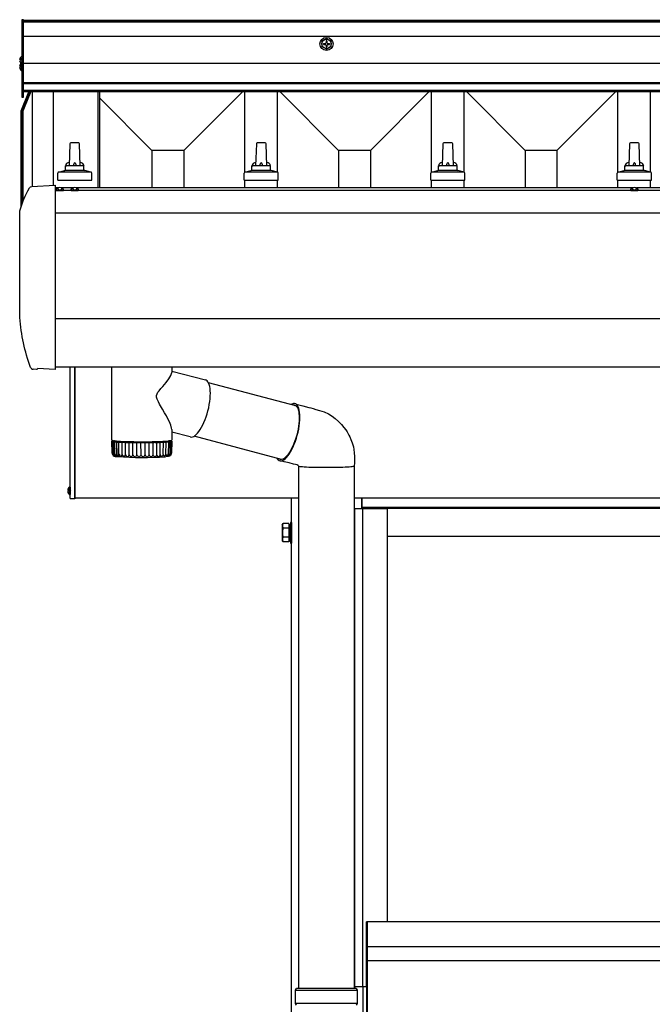
# Model space of a CAD drawing. Extents: x 0 to 17500, y 0 to 26302.
# Drawn here: x 3762 to 4440, y 3736 to 4792 of the extents above; entities that cross this region are included whole.
import ezdxf

# ---------------------------------------------------------------- set-up
doc = ezdxf.new("R2010")
doc.units = 0
doc.linetypes.add('YHIDDEN_1', pattern=[4, 3, -1])
doc.layers.add('YKK_A1', color=4, linetype='CONTINUOUS', lineweight=30)

msp = doc.modelspace()

# ---------------------------------------------------------------- linework, layer by layer
at = {"layer": 'YKK_A1'}
for p, q in [((3766.2, 4791.7), (3764.7, 4791.7)), ((3764.7, 4791.7), (3764.7, 4708.7)), ((3766.2, 4708.7), (3766.2, 4791.7)), ((9876.2, 4790.7), (3766.2, 4790.7)), ((9876.2, 4790), (3766.2, 4790)), ((9876.2, 4789), (3766.2, 4789)), ((9876.2, 4773.7), (3766.2, 4773.7)), ((3764.7, 4761.7), (3766.2, 4761.7)), ((3764.7, 4752.2), (3764.7, 4745)), ((3762.3, 4748.6), (3763.1, 4748.6)), ((3762.3, 4747.8), (3763.1, 4747.8)), ((3762.3, 4741.6), (3763.1, 4741.6)), ((3762.3, 4740.7), (3763.1, 4740.7)), ((3763.1, 4748.6), (3763.1, 4747.8)), ((3763.1, 4741.6), (3763.1, 4740.7)), ((3764.7, 4748.1), (3766.2, 4748.1)), ((3764.7, 4745.1), (3764.7, 4737.2)), ((9876.2, 4744.7), (3766.2, 4744.7)), ((9876.2, 4724), (3766.2, 4724)), ((9876.2, 4723), (3766.2, 4723)), ((3763.8, 4694), (3772, 4714.2)), ((3763.8, 4691.4), (3772.5, 4712.9)), ((3773.6, 4712.9), (3764.7, 4691)), ((3764.7, 4708.7), (3766.2, 4708.7)), ((9876.2, 4715.7), (3766.2, 4715.7)), ((9876.2, 4714.2), (3766.2, 4714.2)), ((3772.5, 4712.9), (3773, 4714.2)), ((3774.1, 4714.2), (3773.6, 4712.9)), ((3775.7, 4714.2), (3775.7, 4612.9)), ((3798.2, 4714.2), (3798.2, 4614.1)), ((3846.1, 4714.2), (3846.1, 4611.3)), ((3847.7, 4714.2), (3847.7, 4611.3)), ((3938.3, 4651.5), (4001, 4714.2)), ((4003.7, 4628.3), (4003.7, 4714.2)), ((4038.7, 4628.3), (4038.7, 4714.2)), ((4104.1, 4651.5), (4041.5, 4714.2)), ((4138.3, 4651.5), (4201, 4714.2)), ((4203.7, 4628.3), (4203.7, 4714.2)), ((4238.7, 4628.3), (4238.7, 4714.2)), ((4304.1, 4651.5), (4241.5, 4714.2)), ((4338.3, 4651.5), (4401, 4714.2)), ((4403.7, 4628.3), (4403.7, 4714.2)), ((4438.7, 4628.3), (4438.7, 4714.2)), ((3904.1, 4651.5), (3847.7, 4707.9)), ((3763.7, 4691), (3763.7, 4693.6)), ((3763.8, 4691.4), (3763.7, 4691)), ((3763.7, 4591.1), (3763.7, 4691)), ((3764.7, 4691), (3764.7, 4594)), ((3765.7, 4693.5), (3765.7, 4596.8)), ((3816, 4658.6), (3815.2, 4635.1)), ((3825.5, 4659.6), (3817, 4659.6)), ((3827.2, 4635.1), (3826.5, 4658.6)), ((4016, 4658.6), (4015.2, 4635.1)), ((4025.5, 4659.6), (4017, 4659.6)), ((4027.2, 4635.1), (4026.5, 4658.6)), ((4216, 4658.6), (4215.2, 4635.1)), ((4225.5, 4659.6), (4217, 4659.6)), ((4227.2, 4635.1), (4226.5, 4658.6)), ((4416, 4658.6), (4415.2, 4635.1)), ((4425.5, 4659.6), (4417, 4659.6)), ((4427.2, 4635.1), (4426.5, 4658.6)), ((3938.3, 4651.5), (3904.1, 4651.5)), ((3904.1, 4651.5), (3904.1, 4611.3)), ((3938.3, 4651.5), (3938.3, 4611.3)), ((4138.3, 4651.5), (4104.1, 4651.5)), ((4104.1, 4651.5), (4104.1, 4611.3)), ((4138.3, 4651.5), (4138.3, 4611.3)), ((4338.3, 4651.5), (4304.1, 4651.5)), ((4304.1, 4651.5), (4304.1, 4611.3)), ((4338.3, 4651.5), (4338.3, 4611.3)), ((3811.2, 4630.9), (3811.2, 4635.1)), ((3830.2, 4635.1), (3812.2, 4635.1)), ((3831.2, 4630.9), (3831.2, 4635.1)), ((4011.2, 4630.9), (4011.2, 4635.1)), ((4030.2, 4635.1), (4012.2, 4635.1)), ((4031.2, 4630.9), (4031.2, 4635.1)), ((4211.2, 4630.9), (4211.2, 4635.1)), ((4230.2, 4635.1), (4212.2, 4635.1)), ((4231.2, 4630.9), (4231.2, 4635.1)), ((4411.2, 4630.9), (4411.2, 4635.1)), ((4430.2, 4635.1), (4412.2, 4635.1)), ((4431.2, 4630.9), (4431.2, 4635.1)), ((3803, 4619.6), (3803, 4627.3)), ((3839.1, 4628.1), (3803.4, 4628.1)), ((3803.8, 4628.3), (3810.5, 4629.9)), ((3831.6, 4630.1), (3810.9, 4630.1)), ((3838.7, 4628.3), (3832, 4629.9)), ((3839.5, 4619.6), (3839.5, 4627.3)), ((4003, 4619.6), (4003, 4627.3)), ((4039.1, 4628.1), (4003.4, 4628.1)), ((4003.8, 4628.3), (4010.5, 4629.9)), ((4031.6, 4630.1), (4010.9, 4630.1)), ((4038.7, 4628.3), (4032, 4629.9)), ((4039.5, 4619.6), (4039.5, 4627.3)), ((4203, 4619.6), (4203, 4627.3)), ((4239.1, 4628.1), (4203.4, 4628.1)), ((4203.8, 4628.3), (4210.5, 4629.9)), ((4231.6, 4630.1), (4210.9, 4630.1)), ((4238.7, 4628.3), (4232, 4629.9)), ((4239.5, 4619.6), (4239.5, 4627.3)), ((4403, 4619.6), (4403, 4627.3)), ((4439.1, 4628.1), (4403.4, 4628.1)), ((4403.8, 4628.3), (4410.5, 4629.9)), ((4431.6, 4630.1), (4410.9, 4630.1)), ((4438.7, 4628.3), (4432, 4629.9)), ((4439.5, 4619.6), (4439.5, 4627.3)), ((3775.1, 4612.9), (3800.1, 4614.2)), ((3800.2, 4614.2), (3800.2, 4416.7)), ((3803, 4619.6), (3839.5, 4619.6)), ((4003, 4619.6), (4039.5, 4619.6)), ((4003.7, 4611.3), (4003.7, 4619.6)), ((4038.7, 4611.3), (4038.7, 4619.6)), ((4203, 4619.6), (4239.5, 4619.6)), ((4203.7, 4611.3), (4203.7, 4619.6)), ((4238.7, 4611.3), (4238.7, 4619.6)), ((4403, 4619.6), (4439.5, 4619.6)), ((4403.7, 4611.3), (4403.7, 4619.6)), ((4438.7, 4611.3), (4438.7, 4619.6)), ((3803.1, 4611.3), (3800.2, 4611.3)), ((9842.2, 4608.7), (3800.2, 4608.7)), ((3801.3, 4609.2), (3801.5, 4610.2)), ((3801.3, 4609.2), (3801.4, 4608.7)), ((3801.3, 4609.2), (3809.2, 4609.2)), ((3801.4, 4608.7), (3809.1, 4608.7)), ((3819.2, 4611.3), (3807.4, 4611.3)), ((3809.2, 4609.2), (3809, 4610.2)), ((3809.2, 4609.2), (3809.1, 4608.7)), ((3817.4, 4609.2), (3817.6, 4610.2)), ((3817.4, 4609.2), (3817.5, 4608.7)), ((3817.4, 4609.2), (3825.2, 4609.2)), ((3817.5, 4608.7), (3825.1, 4608.7)), ((4419.1, 4611.3), (3823.4, 4611.3)), ((3825.2, 4609.2), (3825.1, 4610.2)), ((3825.2, 4609.2), (3825.1, 4608.7)), ((4417.3, 4609.2), (4417.5, 4610.2)), ((4417.3, 4609.2), (4417.4, 4608.7)), ((4417.3, 4609.2), (4425.2, 4609.2)), ((4417.4, 4608.7), (4425.1, 4608.7)), ((5019.1, 4611.3), (4423.4, 4611.3)), ((4425.2, 4609.2), (4425, 4610.2)), ((4425.2, 4609.2), (4425.1, 4608.7)), ((3762.4, 4472.5), (3762.4, 4586)), ((9842.2, 4584.2), (3800.2, 4584.2)), ((9842.2, 4470.9), (3800.2, 4470.9)), ((3780.3, 4416.7), (3776.6, 4416.9)), ((3781.7, 4417.6), (3781, 4416.9)), ((3800.2, 4416.7), (3781.3, 4417.6)), ((9842.2, 4419.1), (3800.2, 4419.1)), ((3816.2, 4278.6), (3816.2, 4419.1)), ((3821.2, 4278.6), (3821.2, 4419.1)), ((3821.2, 4419.1), (3821.2, 4278.1)), ((3861.2, 4340.9), (3861.2, 4419.1)), ((3925.1, 4412.2), (3925.2, 4413.3)), ((3925.2, 4419.1), (3925.2, 4413.3)), ((3925.2, 4415), (3961.4, 4405.4)), ((3915.6, 4398.5), (3919.2, 4402.7)), ((3919.2, 4402.7), (3922.2, 4406.6)), ((3922.2, 4406.6), (3923.4, 4408.5)), ((3923.4, 4408.5), (3924.3, 4410.2)), ((3924.3, 4410.2), (3925.1, 4412.2)), ((3962.1, 4405.1), (3961.4, 4405.4)), ((3963.1, 4404.4), (3962.1, 4405.1)), ((3964, 4403.4), (3963.1, 4404.4)), ((3964.8, 4402.1), (3964, 4403.4)), ((3964.4, 4402.8), (4058.1, 4377.9)), ((3909.6, 4390.6), (3910.5, 4392.3)), ((3910.5, 4392.3), (3911.7, 4393.9)), ((3911.7, 4393.9), (3913.6, 4396.3)), ((3913.6, 4396.3), (3915.6, 4398.5)), ((3965.5, 4400.4), (3964.8, 4402.1)), ((3966, 4398.5), (3965.5, 4400.4)), ((3966.4, 4396.3), (3966, 4398.5)), ((3966.6, 4393.8), (3966.4, 4396.3)), ((3966.7, 4391.2), (3966.6, 4393.8)), ((3909, 4388.8), (3909.6, 4390.6)), ((3909.1, 4387), (3909, 4388.8)), ((3909.7, 4384.8), (3909.1, 4387)), ((3910.9, 4382.1), (3909.7, 4384.8)), ((3912.3, 4379.6), (3910.9, 4382.1)), ((3965.5, 4379), (3966, 4382.2)), ((3966, 4382.2), (3966.4, 4385.3)), ((3966.4, 4385.3), (3966.6, 4388.3)), ((3966.6, 4388.3), (3966.7, 4391.2)), ((3915.5, 4374), (3912.3, 4379.6)), ((3917.6, 4370.3), (3915.5, 4374)), ((3963.2, 4369.2), (3964.1, 4372.5)), ((3964.1, 4372.5), (3964.9, 4375.7)), ((3964.9, 4375.7), (3965.5, 4379)), ((4055.6, 4378.6), (4056.5, 4378.6)), ((4056.5, 4378.6), (4057.6, 4378.2)), ((4058.1, 4379.8), (4056.9, 4380.1)), ((4057.6, 4378.2), (4058.6, 4377.6)), ((4059.1, 4379.1), (4058.1, 4379.8)), ((4058.5, 4379.5), (4065.7, 4377.7)), ((4058.6, 4377.6), (4059.5, 4376.6)), ((4060, 4378), (4059.1, 4379.1)), ((4059.5, 4376.6), (4060.3, 4375.2)), ((4060.8, 4376.6), (4060, 4378)), ((4060.3, 4375.2), (4060.9, 4373.6)), ((4061.5, 4374.9), (4060.8, 4376.6)), ((4060.9, 4373.6), (4061.4, 4371.7)), ((4061.4, 4371.7), (4061.7, 4369.5)), ((4062, 4372.9), (4061.5, 4374.9)), ((4062.4, 4370.6), (4062, 4372.9)), ((4065.7, 4377.7), (4072.1, 4376)), ((4072.1, 4376), (4074.4, 4375.4)), ((4074.4, 4375.4), (4076.8, 4374.7)), ((4076.8, 4374.7), (4079.8, 4373.9)), ((4079.8, 4373.9), (4083.6, 4372.8)), ((4083.6, 4372.8), (4088.6, 4371.2)), ((4088.6, 4371.2), (4093.2, 4369.1)), ((3919.5, 4366.9), (3917.6, 4370.3)), ((3921.2, 4363.6), (3919.5, 4366.9)), ((3922.7, 4360.5), (3921.2, 4363.6)), ((3924.2, 4356.8), (3922.7, 4360.5)), ((3959.8, 4360), (3961, 4363)), ((3961, 4363), (3962.2, 4366)), ((3962.2, 4366), (3963.2, 4369.2)), ((4061.7, 4369.5), (4061.9, 4367.1)), ((4061.9, 4361.7), (4061.7, 4358.8)), ((4061.9, 4367.1), (4062, 4364.5)), ((4062, 4364.5), (4061.9, 4361.7)), ((4062.3, 4359.3), (4062.6, 4362.4)), ((4062.6, 4368.1), (4062.4, 4370.6)), ((4062.7, 4365.3), (4062.6, 4368.1)), ((4062.6, 4362.4), (4062.7, 4365.3)), ((4093.2, 4369.1), (4097.1, 4366.7)), ((4097.1, 4366.7), (4100.5, 4364.2)), ((4100.5, 4364.2), (4104.2, 4360.9)), ((4104.2, 4360.9), (4107.3, 4357.6)), ((3925.1, 4353.8), (3924.2, 4356.8)), ((3925.2, 4352.2), (3925.1, 4353.8)), ((3925.2, 4352.2), (3925.2, 4340.9)), ((3945.2, 4344.3), (3925.2, 4349.6)), ((3953, 4348.4), (3954.4, 4350.3)), ((3954.4, 4350.3), (3955.8, 4352.3)), ((3955.8, 4352.3), (3957.2, 4354.7)), ((3957.2, 4354.7), (3958.6, 4357.3)), ((3958.6, 4357.3), (3959.8, 4360)), ((4060.8, 4352.6), (4060.1, 4349.5)), ((4060.7, 4349.5), (4061.4, 4352.8)), ((4061.3, 4355.8), (4060.8, 4352.6)), ((4061.7, 4358.8), (4061.3, 4355.8)), ((4061.4, 4352.8), (4061.9, 4356.1)), ((4061.9, 4356.1), (4062.3, 4359.3)), ((4107.3, 4357.6), (4109.8, 4354.6)), ((4109.8, 4354.6), (4111.8, 4351.9)), ((4111.8, 4351.9), (4113.3, 4349.7)), ((4113.3, 4349.7), (4114.4, 4347.8)), ((3861.2, 4340.9), (3861.3, 4340.8)), ((3861.5, 4326.8), (3861.2, 4339.9)), ((3861.3, 4339.8), (3861.2, 4339.9)), ((3861.2, 4339.9), (3861.3, 4339.9)), ((3861.3, 4340.8), (3861.6, 4340.6)), ((3861.3, 4339.9), (3861.4, 4339.9)), ((3861.4, 4339.8), (3861.3, 4339.8)), ((3862.1, 4339.9), (3861.4, 4339.9)), ((3861.4, 4339.8), (3862.2, 4339.8)), ((3861.5, 4339.9), (3861.5, 4340.1)), ((3861.6, 4340.1), (3861.5, 4340.1)), ((3861.5, 4340.1), (3861.5, 4340.1)), ((3861.5, 4340.1), (3861.6, 4340.1)), ((3861.6, 4340.6), (3862.2, 4340.4)), ((3861.6, 4340.1), (3862.2, 4340)), ((3861.6, 4340.1), (3861.8, 4340.1)), ((3861.6, 4339.6), (3861.7, 4339.7)), ((3861.8, 4326.4), (3861.6, 4339.6)), ((3861.7, 4339.6), (3861.6, 4339.6)), ((3861.6, 4339.6), (3861.6, 4339.6)), ((3862.2, 4339.7), (3861.7, 4339.7)), ((3861.8, 4339.6), (3861.7, 4339.6)), ((3862.6, 4340.2), (3861.8, 4340.1)), ((3861.8, 4339.6), (3862.7, 4339.5)), ((3862.2, 4340), (3862.1, 4339.9)), ((3862.2, 4340.4), (3863.2, 4340.3)), ((3862.2, 4340), (3862.2, 4340)), ((3862.2, 4340), (3862.2, 4340)), ((3862.2, 4340), (3862.3, 4340)), ((3862.3, 4340), (3862.2, 4340)), ((3862.2, 4339.8), (3862.3, 4339.8)), ((3862.3, 4339.7), (3862.2, 4339.7)), ((3862.3, 4340), (3862.3, 4340)), ((3862.3, 4339.7), (3862.3, 4339.8)), ((3862.3, 4339.8), (3862.3, 4339.7)), ((3862.4, 4340.3), (3862.8, 4340.2)), ((3862.4, 4340.3), (3862.4, 4340.3)), ((3862.4, 4340.3), (3862.4, 4340.3)), ((3862.4, 4340.3), (3862.5, 4340.3)), ((3862.5, 4340.3), (3862.7, 4340.3)), ((3862.9, 4339.5), (3862.5, 4339.4)), ((3862.7, 4326), (3862.5, 4339.4)), ((3862.7, 4339.4), (3862.5, 4339.4)), ((3862.5, 4339.4), (3862.5, 4339.4)), ((3862.5, 4339.4), (3862.5, 4339.4)), ((3862.8, 4340.2), (3862.6, 4340.2)), ((3862.7, 4339.5), (3862.9, 4339.5)), ((3862.9, 4339.4), (3862.7, 4339.4)), ((3862.8, 4340.2), (3862.9, 4340.2)), ((3862.9, 4340.2), (3862.8, 4340.2)), ((3862.9, 4340.2), (3862.9, 4340.2)), ((3862.9, 4339.5), (3863, 4339.5)), ((3863, 4339.5), (3862.9, 4339.5)), ((3862.9, 4339.4), (3863.9, 4339.3)), ((3863.2, 4340.3), (3864.6, 4340.1)), ((3863.9, 4340), (3863.7, 4339.8)), ((3863.7, 4339.8), (3864, 4339.7)), ((3864.3, 4340.2), (3863.9, 4340)), ((3863.9, 4339.3), (3864.1, 4339.3)), ((3864, 4339.7), (3864.6, 4339.5)), ((3864.2, 4339.3), (3864, 4339.2)), ((3864.2, 4325.5), (3864, 4339.2)), ((3864.1, 4339.3), (3864.2, 4339.3)), ((3864.2, 4339.3), (3864.2, 4339.3)), ((3864.2, 4339.3), (3864.2, 4339.3)), ((3864.5, 4339.2), (3865.6, 4339.1)), ((3864.6, 4340.1), (3866.2, 4340)), ((3864.6, 4339.5), (3865.6, 4339.3)), ((3865.6, 4339.3), (3866.9, 4339.2)), ((3865.6, 4339.1), (3865.9, 4339.1)), ((3865.8, 4339.3), (3865.8, 4340)), ((3865.9, 4339.1), (3866, 4339.1)), ((3866, 4339.1), (3866.1, 4339.1)), ((3866.3, 4323.9), (3866, 4339.1)), ((3866.1, 4339.1), (3866.1, 4339)), ((3866.2, 4340), (3868.2, 4339.8)), ((3866.9, 4339.2), (3868.6, 4339)), ((3868.2, 4339.8), (3870.4, 4339.7)), ((3870.4, 4339.7), (3872.8, 4339.6)), ((3872.8, 4339.6), (3875.5, 4339.5)), ((3875.5, 4339.5), (3878.4, 4339.4)), ((3878.4, 4339.4), (3881.5, 4339.3)), ((3881.5, 4339.3), (3884.6, 4339.3)), ((3884.6, 4339.3), (3887.9, 4339.2)), ((3887.9, 4339.2), (3891.2, 4339.2)), ((3891.2, 4339.2), (3894.6, 4339.2)), ((3894.6, 4339.2), (3897.9, 4339.2)), ((3897.9, 4339.2), (3901.2, 4339.2)), ((3901.2, 4339.2), (3904.4, 4339.3)), ((3902.8, 4339.3), (3902.8, 4338.4)), ((3904.4, 4339.3), (3907.5, 4339.4)), ((3907.5, 4339.4), (3910.4, 4339.5)), ((3910.4, 4339.5), (3913.1, 4339.6)), ((3913.1, 4339.6), (3915.6, 4339.7)), ((3915.6, 4339.7), (3917.9, 4339.8)), ((3916.7, 4338.9), (3918.5, 4339.1)), ((3917.9, 4339.8), (3919.9, 4339.9)), ((3918.5, 4339.1), (3920.1, 4339.2)), ((3919.9, 4339.9), (3921.6, 4340.1)), ((3920, 4339), (3921.2, 4339.1)), ((3920.1, 4339.2), (3921.3, 4339.4)), ((3920.7, 4340), (3920.7, 4339.3)), ((3920.9, 4339.3), (3920.9, 4340)), ((3921.3, 4339.4), (3922.1, 4339.6)), ((3921.7, 4339.1), (3921.5, 4325.2)), ((3921.6, 4340.1), (3923, 4340.2)), ((3921.7, 4339.1), (3921.6, 4339.2)), ((3922, 4339.2), (3923, 4339.3)), ((3922.1, 4339.6), (3922.6, 4339.7)), ((3922.5, 4340.1), (3922.2, 4340.2)), ((3922.7, 4339.9), (3922.5, 4340.1)), ((3922.6, 4339.7), (3922.7, 4339.9)), ((3922.9, 4340.3), (3923, 4340.3)), ((3923, 4340.3), (3922.9, 4340.3)), ((3923, 4340.2), (3924.1, 4340.4)), ((3923.1, 4340.3), (3923, 4340.3)), ((3923.2, 4339.3), (3923, 4339.3)), ((3923.2, 4340.3), (3923.1, 4340.3)), ((3923.4, 4339.3), (3923.1, 4339.4)), ((3923.1, 4339.4), (3923.1, 4339.4)), ((3923.1, 4339.4), (3923.1, 4339.4)), ((3923.1, 4339.4), (3923.2, 4339.4)), ((3923.2, 4340.5), (3923.3, 4340.4)), ((3923.2, 4339.4), (3923.4, 4339.5)), ((3923.4, 4339.3), (3923.2, 4325.8)), ((3923.4, 4339.3), (3923.2, 4339.3)), ((3923.3, 4340.4), (3923.3, 4340.4)), ((3923.4, 4339.5), (3924.3, 4339.5)), ((3923.4, 4339.3), (3923.4, 4339.3)), ((3923.4, 4339.3), (3923.4, 4339.3)), ((3924, 4340.1), (3923.9, 4340.1)), ((3923.9, 4340.1), (3923.9, 4340.1)), ((3923.9, 4340.1), (3924, 4340.1)), ((3924, 4340.1), (3924.5, 4340.2)), ((3924.1, 4340.1), (3924, 4340.1)), ((3924, 4339.6), (3924, 4339.7)), ((3924, 4339.7), (3924, 4339.7)), ((3924, 4339.7), (3924.2, 4339.7)), ((3924.5, 4339.6), (3924, 4339.6)), ((3924, 4339.6), (3924, 4339.6)), ((3924.1, 4340.4), (3924.8, 4340.6)), ((3924.9, 4340), (3924.1, 4340.1)), ((3924.2, 4340.3), (3924.4, 4340.2)), ((3924.3, 4339.9), (3924.2, 4339.9)), ((3924.2, 4339.9), (3924.3, 4339.9)), ((3924.2, 4339.7), (3925, 4339.7)), ((3924.4, 4339.9), (3924.3, 4339.9)), ((3924.3, 4339.9), (3924.4, 4339.9)), ((3924.5, 4339.5), (3924.3, 4339.5)), ((3924.4, 4340.2), (3924.5, 4340.2)), ((3924.4, 4339.9), (3925, 4340)), ((3925, 4339.8), (3924.4, 4339.9)), ((3924.6, 4339.5), (3924.4, 4326.2)), ((3924.5, 4340.2), (3924.5, 4340.2)), ((3924.5, 4340.2), (3924.5, 4340.2)), ((3924.5, 4339.6), (3924.5, 4339.6)), ((3924.5, 4339.6), (3924.6, 4339.5)), ((3924.6, 4339.5), (3924.5, 4339.5)), ((3924.6, 4339.5), (3924.6, 4339.5)), ((3924.8, 4340.6), (3925.2, 4340.8)), ((3924.9, 4340), (3925.1, 4340)), ((3925.1, 4340), (3925, 4340)), ((3925.2, 4339.8), (3925, 4326.8)), ((3925, 4339.8), (3925.1, 4339.8)), ((3925.1, 4339.7), (3925, 4339.7)), ((3925.2, 4340), (3925.1, 4339.8)), ((3925.1, 4340), (3925.1, 4340)), ((3925.1, 4340), (3925.1, 4340)), ((3925.1, 4340), (3925.1, 4340)), ((3925.1, 4339.8), (3925.2, 4339.8)), ((3925.2, 4339.8), (3925.1, 4339.7)), ((3925.2, 4340.8), (3925.2, 4340.9)), ((3925.2, 4339.8), (3925.2, 4339.8)), ((3945.2, 4344.3), (3946.2, 4344.2)), ((3946.2, 4344.2), (3947.5, 4344.3)), ((3947.5, 4344.3), (3948.8, 4344.9)), ((3948.8, 4344.9), (3950.2, 4345.7)), ((4042.8, 4320.2), (3949.2, 4345.1)), ((3950.2, 4345.7), (3951.6, 4346.9)), ((3951.6, 4346.9), (3953, 4348.4)), ((4057.4, 4340.2), (4056.3, 4337.2)), ((4056.6, 4336.6), (4057.8, 4339.7)), ((4058.4, 4343.2), (4057.4, 4340.2)), ((4057.8, 4339.7), (4058.9, 4342.9)), ((4059.3, 4346.3), (4058.4, 4343.2)), ((4058.9, 4342.9), (4059.8, 4346.2)), ((4060.1, 4349.5), (4059.3, 4346.3)), ((4059.8, 4346.2), (4060.7, 4349.5)), ((4114.4, 4347.8), (4115.2, 4346.3)), ((4115.2, 4346.3), (4116.2, 4344.3)), ((4116.2, 4344.3), (4117.4, 4341.5)), ((4117.4, 4341.5), (4118.1, 4339.8)), ((4118.1, 4339.8), (4118.8, 4337.9)), ((3866.1, 4339), (3866.3, 4325.1)), ((3866.7, 4338.9), (3867.9, 4338.9)), ((3867.9, 4338.9), (3868.2, 4338.9)), ((3868.2, 4338.9), (3868.4, 4338.9)), ((3868.4, 4338.9), (3868.5, 4338.9)), ((3868.7, 4323.7), (3868.4, 4338.9)), ((3868.5, 4338.9), (3868.6, 4338.8)), ((3868.6, 4339), (3870.5, 4338.9)), ((3869.4, 4338.8), (3870.7, 4338.7)), ((3870.5, 4338.9), (3872.8, 4338.8)), ((3871.7, 4338.6), (3871.3, 4338.7)), ((3872.1, 4325.6), (3872.1, 4338.6)), ((3872.5, 4338.6), (3873.9, 4338.6)), ((3872.8, 4338.8), (3875.3, 4338.6)), ((3874.6, 4338.6), (3875.2, 4338.5)), ((3875.3, 4338.6), (3878, 4338.5)), ((3875.7, 4325.4), (3875.6, 4338.5)), ((3876.1, 4338.5), (3877.4, 4338.5)), ((3878, 4338.5), (3881, 4338.5)), ((3878.3, 4338.4), (3879, 4338.4)), ((3879.5, 4325.3), (3879.5, 4338.4)), ((3880, 4338.4), (3881.3, 4338.4)), ((3881, 4338.5), (3884, 4338.4)), ((3882.2, 4338.3), (3883.1, 4338.3)), ((3883.6, 4325.2), (3883.6, 4338.3)), ((3884, 4338.4), (3887.2, 4338.4)), ((3884.1, 4338.3), (3885.4, 4338.3)), ((3886.4, 4338.3), (3887.4, 4338.2)), ((3887.2, 4338.4), (3890.5, 4338.3)), ((3887.9, 4325.2), (3887.9, 4338.2)), ((3888.5, 4338.2), (3889.7, 4338.2)), ((3890.5, 4338.3), (3893.8, 4338.3)), ((3890.7, 4338.2), (3891.8, 4338.2)), ((3892.4, 4325.2), (3892.3, 4338.2)), ((3892.9, 4338.2), (3894.1, 4338.2)), ((3893.8, 4338.3), (3897.1, 4338.3)), ((3895, 4338.2), (3896.2, 4338.2)), ((3896.8, 4325.2), (3896.8, 4338.2)), ((3897.1, 4338.3), (3900.4, 4338.4)), ((3897.3, 4338.2), (3898.4, 4338.3)), ((3899.3, 4338.3), (3900.6, 4338.2)), ((3900.4, 4338.4), (3903.5, 4338.4)), ((3901.1, 4325.2), (3901.2, 4338.2)), ((3901.7, 4338.3), (3902.6, 4338.3)), ((3903.5, 4338.4), (3906.6, 4338.5)), ((3903.5, 4338.3), (3904.9, 4338.3)), ((3905.3, 4325.3), (3905.4, 4338.3)), ((3905.9, 4338.3), (3906.6, 4338.4)), ((3906.6, 4338.5), (3909.4, 4338.6)), ((3907.5, 4338.4), (3908.9, 4338.4)), ((3909.3, 4325.4), (3909.3, 4338.4)), ((3909.4, 4338.6), (3912.1, 4338.7)), ((3909.8, 4338.4), (3910.4, 4338.5)), ((3911.2, 4338.5), (3912.6, 4338.5)), ((3912.1, 4338.7), (3914.5, 4338.8)), ((3913, 4325.5), (3913, 4338.5)), ((3913.4, 4338.6), (3913.9, 4338.6)), ((3914.5, 4338.8), (3916.7, 4338.9)), ((3914.6, 4338.7), (3915.9, 4338.7)), ((3916.2, 4325.7), (3916.3, 4338.7)), ((3916.7, 4338.7), (3916.9, 4338.8)), ((3917.5, 4338.8), (3918.8, 4338.9)), ((3919.1, 4325.9), (3919.4, 4338.9)), ((3919.4, 4338.9), (3919.5, 4339)), ((4052.5, 4329.4), (4051.1, 4327.2)), ((4053.8, 4331.8), (4052.5, 4329.4)), ((4052.7, 4328.3), (4054.1, 4330.9)), ((4055.1, 4334.4), (4053.8, 4331.8)), ((4054.1, 4330.9), (4055.4, 4333.6)), ((4056.3, 4337.2), (4055.1, 4334.4)), ((4055.4, 4333.6), (4056.6, 4336.6)), ((4118.8, 4337.9), (4119.5, 4335.8)), ((4119.5, 4335.8), (4120, 4333.6)), ((4120, 4333.6), (4120.6, 4330.8)), ((4120.6, 4330.8), (4121, 4327.3)), ((3861.5, 4326.8), (3861.6, 4326)), ((3861.8, 4326.6), (3862, 4325.7)), ((3861.9, 4325.8), (3861.8, 4326.6)), ((3862.5, 4324.6), (3862.4, 4324.7)), ((3862.5, 4324.6), (3862.6, 4324.5)), ((3862.6, 4324.5), (3862.5, 4324.6)), ((3862.6, 4324.5), (3862.6, 4324.5)), ((3862.6, 4324.5), (3862.6, 4324.5)), ((3862.8, 4326.4), (3863, 4325.5)), ((3862.8, 4325.5), (3862.8, 4326.4)), ((3863.1, 4324.4), (3862.9, 4324.5)), ((3863.2, 4324.3), (3863.1, 4324.4)), ((3863.2, 4324.4), (3863.2, 4324.3)), ((3863.2, 4324.3), (3863.3, 4324.3)), ((3863.3, 4324.3), (3863.2, 4324.3)), ((3863.2, 4324.3), (3863.2, 4324.3)), ((3864.3, 4324.1), (3864.1, 4324.2)), ((3864.3, 4326.1), (3864.6, 4325.3)), ((3864.3, 4325.3), (3864.3, 4326.1)), ((3864.4, 4324.1), (3864.3, 4324.1)), ((3864.5, 4324.1), (3864.4, 4324.1)), ((3864.5, 4324.2), (3864.5, 4324.1)), ((3866.3, 4325.1), (3866.4, 4325.9)), ((3866.4, 4324), (3866.3, 4323.9)), ((3866.3, 4323.9), (3866.3, 4323.9)), ((3866.4, 4325.9), (3866.8, 4325.1)), ((3868.7, 4323.8), (3868.7, 4323.7)), ((3868.9, 4324.9), (3869, 4325.7)), ((3869, 4325.7), (3869, 4325.8)), ((3870.7, 4323.7), (3871, 4323.5)), ((3871, 4323.5), (3871.3, 4323.5)), ((3871.3, 4323.5), (3871.5, 4323.5)), ((3871.5, 4323.5), (3871.6, 4323.6)), ((3871.6, 4323.6), (3871.6, 4323.6)), ((3871.9, 4324.8), (3872.1, 4325.6)), ((3872.1, 4325.6), (3872.6, 4324.7)), ((3875.4, 4324.6), (3875.7, 4325.4)), ((3875.7, 4325.4), (3876.1, 4324.6)), ((3879.2, 4324.5), (3879.5, 4325.3)), ((3879.5, 4325.3), (3879.9, 4324.5)), ((3883.3, 4324.4), (3883.6, 4325.2)), ((3883.6, 4325.2), (3884.1, 4324.4)), ((3887.6, 4324.4), (3887.9, 4325.2)), ((3887.9, 4325.2), (3888.4, 4324.4)), ((3891.9, 4324.3), (3892.4, 4325.2)), ((3896.3, 4324.3), (3896.6, 4324.8)), ((3896.6, 4324.8), (3896.7, 4325)), ((3896.7, 4325.1), (3896.8, 4325.2)), ((3896.7, 4325), (3896.7, 4325.1)), ((3896.8, 4325.2), (3896.8, 4325.2)), ((3896.8, 4325.2), (3896.8, 4325.2)), ((3913.7, 4323.5), (3913.6, 4323.6)), ((3914, 4323.4), (3913.7, 4323.5)), ((3914.2, 4323.5), (3914, 4323.4)), ((3914.5, 4323.6), (3914.2, 4323.5)), ((3916.7, 4323.6), (3916.7, 4323.7)), ((3916.9, 4323.6), (3916.7, 4323.6)), ((3917.2, 4323.6), (3916.9, 4323.6)), ((3917.4, 4323.8), (3917.2, 4323.6)), ((3920.1, 4323.3), (3918.9, 4323.2)), ((3919.3, 4323.8), (3919.2, 4323.9)), ((3919.4, 4323.8), (3919.3, 4323.8)), ((3919.6, 4323.8), (3919.4, 4323.8)), ((3919.9, 4324), (3919.6, 4323.8)), ((3921.3, 4323.5), (3920.1, 4323.3)), ((3921.3, 4324), (3921.3, 4324.1)), ((3921.4, 4324), (3921.3, 4324)), ((3922.2, 4323.7), (3921.3, 4323.5)), ((3921.6, 4324), (3921.4, 4324)), ((3921.8, 4324.2), (3921.6, 4324)), ((3922.7, 4323.8), (3922.2, 4323.7)), ((3923.2, 4324), (3922.7, 4323.8)), ((3922.8, 4324.2), (3922.8, 4324.3)), ((3923, 4324.2), (3922.8, 4324.2)), ((3922.8, 4324.2), (3922.8, 4324.2)), ((3923.2, 4324.4), (3923, 4324.2)), ((3923.6, 4324.3), (3923.2, 4324)), ((3924.1, 4324.7), (3923.6, 4324.3)), ((3923.8, 4324.5), (3923.7, 4324.4)), ((3923.7, 4324.4), (3923.8, 4324.5)), ((3923.7, 4324.4), (3923.7, 4324.4)), ((3924, 4324.6), (3923.8, 4324.5)), ((3924.5, 4325.2), (3924.1, 4324.7)), ((3924.3, 4325.7), (3924.3, 4325.7)), ((3924.5, 4325.2), (3924.5, 4325.2)), ((3924.9, 4326.1), (3924.8, 4325.9)), ((4040.8, 4320.5), (4040.2, 4320.9)), ((4041.9, 4320.2), (4040.8, 4320.5)), ((4041.5, 4318.7), (4042.8, 4318.7)), ((4043.1, 4320.2), (4041.9, 4320.2)), ((4045.9, 4317.8), (4042.3, 4318.7)), ((4042.8, 4318.7), (4044.1, 4319)), ((4044.3, 4320.6), (4043.1, 4320.2)), ((4044.1, 4319), (4045.5, 4319.8)), ((4045.7, 4321.3), (4044.3, 4320.6)), ((4045.5, 4319.8), (4046.9, 4320.8)), ((4047, 4322.3), (4045.7, 4321.3)), ((4046.9, 4320.8), (4048.3, 4322.3)), ((4048.4, 4323.6), (4047, 4322.3)), ((4048.3, 4322.3), (4049.8, 4324)), ((4049.8, 4325.3), (4048.4, 4323.6)), ((4051.1, 4327.2), (4049.8, 4325.3)), ((4049.8, 4324), (4051.2, 4326)), ((4051.2, 4326), (4052.7, 4328.3)), ((4121, 4327.3), (4121.1, 4323.2)), ((4121.1, 4323.2), (4121.1, 4320.8)), ((4121.1, 4320.8), (4121.1, 4319)), ((4121.1, 4319), (4121.1, 4317.8)), ((4051.1, 4316.5), (4045.9, 4317.8)), ((4055.7, 4315.3), (4051.1, 4316.5)), ((4058.1, 4314.7), (4055.7, 4315.3)), ((4059.3, 4314.4), (4058.1, 4314.7)), ((4059.9, 4314.3), (4059.3, 4314.4)), ((4060.3, 4314.2), (4059.9, 4314.3)), ((4060.5, 4314.1), (4060.3, 4314.2)), ((4060.7, 4314.1), (4060.5, 4314.1)), ((4060.8, 4314), (4060.7, 4314.1)), ((4060.7, 4313.5), (4060.8, 4313.8)), ((4060.7, 4313.3), (4060.7, 4313.5)), ((4060.8, 4313.8), (4060.8, 4314)), ((4060.8, 4314), (4060.8, 4314)), ((4060.8, 4314), (4060.8, 4314)), ((4060.8, 4314), (4060.8, 4314)), ((4060.8, 4314), (4060.8, 4314)), ((4060.8, 4314), (4060.8, 4314)), ((4060.8, 4314), (4060.8, 4314)), ((4060.8, 4314), (4060.8, 4314)), ((4060.8, 4314), (4060.8, 4314)), ((4060.8, 4314), (4060.8, 4314)), ((4060.8, 4314), (4060.8, 4314)), ((4060.8, 4314), (4060.8, 4314)), ((4060.8, 4314), (4060.8, 4314)), ((4060.8, 4314), (4060.8, 4314)), ((4060.8, 4314), (4060.8, 4314)), ((4061, 4313.1), (4061, 3753)), ((4062.6, 4312.8), (4063.9, 4312.6)), ((4063.9, 4312.6), (4065.5, 4312.5)), ((4065.5, 4312.5), (4067.4, 4312.3)), ((4067.4, 4312.3), (4069.6, 4312.2)), ((4069.6, 4312.2), (4072.1, 4312.1)), ((4072.1, 4312.1), (4074.7, 4312)), ((4074.7, 4312), (4077.6, 4311.9)), ((4077.6, 4311.9), (4080.6, 4311.9)), ((4080.6, 4311.9), (4083.7, 4311.8)), ((4083.7, 4311.8), (4086.9, 4311.8)), ((4086.9, 4311.8), (4090.2, 4311.8)), ((4090.2, 4311.8), (4093.4, 4311.8)), ((4093.4, 4311.8), (4096.7, 4311.8)), ((4096.7, 4311.8), (4099.8, 4311.8)), ((4099.8, 4311.8), (4102.9, 4311.9)), ((4102.9, 4311.9), (4105.8, 4312)), ((4105.8, 4312), (4108.6, 4312.1)), ((4108.6, 4312.1), (4111.1, 4312.2)), ((4111.1, 4312.2), (4113.4, 4312.3)), ((4113.4, 4312.3), (4115.4, 4312.4)), ((4115.4, 4312.4), (4117.2, 4312.6)), ((4117.2, 4312.6), (4118.6, 4312.7)), ((4118.6, 4312.7), (4119.7, 4312.9)), ((4119.7, 4312.9), (4120.5, 4313)), ((4120.5, 4313), (4120.9, 4313.2)), ((4120.7, 4313.1), (4120.7, 3753)), ((4120.9, 4313.2), (4121, 4313.4)), ((4121.1, 4316.2), (4121, 4313.4)), ((4121.1, 4317.8), (4121.1, 4316.8)), ((4121.1, 4316.8), (4121.1, 4316.2)), ((3813.8, 4287), (3814.6, 4287)), ((3814.6, 4287), (3814.6, 4286.2)), ((3816.2, 4290.6), (3816.2, 4282.6)), ((3813.8, 4286.2), (3814.6, 4286.2)), ((3821.2, 4278.1), (3816.7, 4278.1)), ((4061, 4278.6), (3821.2, 4278.6)), ((4053.7, 1262.6), (4053.7, 4278.6)), ((9821.2, 4278.6), (4120.7, 4278.6)), ((4128.7, 4278.6), (4128.7, 4267.6)), ((4129.2, 4278.6), (4129.2, 4267.6)), ((6783.2, 4268.6), (4129.2, 4268.6)), ((6755.7, 4267.6), (4156.7, 4267.6)), ((4156.7, 4237.6), (4156.7, 4267.6)), ((4043.8, 4250.1), (4044.6, 4251.4)), ((4043.8, 4250.1), (4043.8, 4233.1)), ((4050.8, 4251.4), (4044.6, 4251.4)), ((4050.8, 4246.5), (4044.6, 4246.5)), ((4050.8, 4251.4), (4050.8, 4231.8)), ((4052.6, 4250.2), (4050.8, 4250.2)), ((4050.8, 4250.2), (4050.8, 4233)), ((4053.7, 4252.6), (4052.6, 4252.6)), ((4052.6, 4252.6), (4052.6, 4230.6)), ((4052.6, 4233), (4052.6, 4250.2)), ((4053.7, 4252.6), (4053.7, 4230.6)), ((4050.8, 4236.7), (4044.6, 4236.7)), ((6755.7, 4237.6), (4156.7, 4237.6)), ((4043.8, 4233.1), (4044.6, 4231.8)), ((4050.8, 4231.8), (4044.6, 4231.8)), ((4050.8, 4233), (4052.6, 4233)), ((4052.6, 4230.6), (4053.7, 4230.6)), ((6777.7, 3824.6), (4134.7, 3824.6)), ((4134.7, 3824.6), (4134.7, 3724.6)), ((6777.7, 3797.6), (4134.7, 3797.6)), ((6777.7, 3782.6), (4134.7, 3782.6)), ((4057.9, 3751), (4058.9, 3753)), ((4057.9, 3737), (4057.9, 3751)), ((4057.9, 3751), (4123.9, 3751)), ((4122.9, 3753), (4058.9, 3753)), ((4134.2, 3754.6), (4121.2, 3754.6)), ((4121.2, 3754.6), (4121.2, 3753)), ((4122.9, 3753), (4123.9, 3751)), ((4123.9, 3751), (4123.9, 3737)), ((4130, 3754.6), (4130, 1781.6)), ((4134.2, 3754.6), (4134.2, 3724.6)), ((4058.9, 3735), (4057.9, 3737)), ((4123.9, 3737), (4057.9, 3737)), ((4123.9, 3737), (4122.9, 3735))]:
    msp.add_line(p, q, dxfattribs=at)
at = {"layer": 'YKK_A1', "linetype": 'Continuous', "ltscale": 0.5}
for p, q in [((4091.2, 4771.5), (4086.2, 4768.6)), ((4086.2, 4768.6), (4086.2, 4762.9)), ((4091.2, 4760), (4086.2, 4762.9)), ((4088.1, 4766.2), (4089.7, 4766.2)), ((4088.1, 4766.2), (4088.1, 4765.2)), ((4088.1, 4765.2), (4089.7, 4765.2)), ((4090.7, 4768.9), (4090.7, 4767.2)), ((4091.7, 4768.9), (4090.7, 4768.9)), ((4090.7, 4764.2), (4090.7, 4762.6)), ((4090.7, 4762.6), (4091.7, 4762.6)), ((4091.2, 4771.5), (4096.2, 4768.6)), ((4091.2, 4760), (4096.2, 4762.9)), ((4091.7, 4768.9), (4091.7, 4767.2)), ((4091.7, 4764.2), (4091.7, 4762.6)), ((4092.7, 4766.2), (4094.4, 4766.2)), ((4092.7, 4765.2), (4094.4, 4765.2)), ((4094.4, 4765.2), (4094.4, 4766.2)), ((4096.2, 4762.9), (4096.2, 4768.6)), ((4121.2, 4267.6), (4156.2, 4267.6)), ((4121.2, 4267.6), (4121.2, 3754.6)), ((4130, 3754.6), (4130, 4267.6)), ((4156.2, 4267.6), (4156.2, 3824.6)), ((4134.2, 3754.6), (4134.2, 3824.6)), ((4156.2, 3824.6), (4134.2, 3824.6)), ((4134.2, 3754.6), (4121.2, 3754.6))]:
    msp.add_line(p, q, dxfattribs=at)
at = {"layer": 'YKK_A1', "linetype": 'YHIDDEN_1'}
for p, q in [((3762.7, 4750.3), (3764.5, 4749.3)), ((3762.7, 4746.1), (3764.5, 4747)), ((3762.7, 4743.2), (3764.5, 4742.3)), ((3764.5, 4749.3), (3765.1, 4748.2)), ((3764.5, 4747), (3765.1, 4748.2)), ((3764.5, 4742.3), (3765.1, 4741.2)), ((3764.5, 4740), (3765.1, 4741.2)), ((3762.7, 4739.1), (3764.5, 4740)), ((3802.9, 4611.3), (3804.1, 4609)), ((3804.1, 4609), (3805.2, 4608.4)), ((3806.4, 4609), (3805.2, 4608.4)), ((3807.5, 4611.3), (3806.4, 4609)), ((3819, 4611.3), (3820.2, 4609)), ((3820.2, 4609), (3821.3, 4608.4)), ((3822.5, 4609), (3821.3, 4608.4)), ((3823.6, 4611.3), (3822.5, 4609)), ((4418.9, 4611.3), (4420.1, 4609)), ((4420.1, 4609), (4421.2, 4608.4)), ((4422.4, 4609), (4421.2, 4608.4)), ((4423.5, 4611.3), (4422.4, 4609)), ((3814.2, 4288.7), (3816, 4287.8)), ((3816, 4287.8), (3816.6, 4286.6)), ((3816, 4285.5), (3816.6, 4286.6)), ((3814.2, 4284.5), (3816, 4285.5))]:
    msp.add_line(p, q, dxfattribs=at)
at = {"layer": 'YKK_A1', "linetype": 'Continuous'}
msp.add_line((4053.7, 4230.6), (4053.7, 4252.6), dxfattribs=at)
at = {"layer": 'YKK_A1', "linetype": 'Continuous', "ltscale": 0.5}
for radius in [7, 5]:
    msp.add_circle((4091.2, 4765.7), radius, dxfattribs=at)
for centre, start, end in [((4089.7, 4767.2), 270, 0), ((4089.7, 4764.2), 0, 90), ((4092.7, 4767.2), 180, 270), ((4092.7, 4764.2), 90, 180)]:
    msp.add_arc(centre, 1, start, end, dxfattribs=at)
at = {"layer": 'YKK_A1'}
for centre, radius, start, end in [((3767.5, 4748.2), 5.3, 127.7141, 175.4006), ((3764.5, 4752.2), 0.274, 0, 127.7141), ((3767.5, 4748.2), 5.3, 184.5994, 221.5236), ((3767.5, 4741.2), 5.3, 127.7141, 175.4006), ((3767.5, 4741.2), 5.3, 184.5994, 232.2859), ((3764.5, 4745.1), 0.274, 0, 127.7141), ((3764.5, 4737.2), 0.274, 232.2859, 0), ((3764.7, 4693.6), 0.997, 157.9714, 180), ((3817, 4658.6), 1, 90, 178.6051), ((3825.5, 4658.6), 1, 1.3949, 90), ((4017, 4658.6), 1, 90, 178.6051), ((4025.5, 4658.6), 1, 1.3949, 90), ((4217, 4658.6), 1, 90, 178.6051), ((4225.5, 4658.6), 1, 1.3949, 90), ((4417, 4658.6), 1, 90, 178.6051), ((4425.5, 4658.6), 1, 1.3949, 90), ((3815.3, 4634.5), 4.13, 90, 171.1763), ((3812.2, 4634.1), 1, 90, 180), ((3824.6, 4635.1), 4.83, 133.6028, 180), ((3817.9, 4635.1), 4.83, 0, 46.3972), ((3827.2, 4634.5), 4.13, 8.8237, 90), ((3830.2, 4634.1), 1, 0, 90), ((4015.3, 4634.5), 4.13, 90, 171.1763), ((4012.2, 4634.1), 1, 90, 180), ((4024.6, 4635.1), 4.83, 133.6028, 180), ((4017.9, 4635.1), 4.83, 0, 46.3972), ((4027.2, 4634.5), 4.13, 8.8237, 90), ((4030.2, 4634.1), 1, 0, 90), ((4215.3, 4634.5), 4.13, 90, 171.1763), ((4212.2, 4634.1), 1, 90, 180), ((4224.6, 4635.1), 4.83, 133.6028, 180), ((4217.9, 4635.1), 4.83, 0, 46.3972), ((4227.2, 4634.5), 4.13, 8.8237, 90), ((4230.2, 4634.1), 1, 0, 90), ((4415.3, 4634.5), 4.13, 90, 171.1763), ((4412.2, 4634.1), 1, 90, 180), ((4424.6, 4635.1), 4.83, 133.6028, 180), ((4417.9, 4635.1), 4.83, 0, 46.3972), ((4427.2, 4634.5), 4.13, 8.8237, 90), ((4430.2, 4634.1), 1, 0, 90), ((3804, 4627.3), 1, 103.627, 180), ((3810.2, 4630.9), 1, 283.627, 0), ((3832.2, 4630.9), 1, 180, 256.373), ((3838.5, 4627.3), 1, 0, 76.373), ((4004, 4627.3), 1, 103.627, 180), ((4010.2, 4630.9), 1, 283.627, 0), ((4032.2, 4630.9), 1, 180, 256.373), ((4038.5, 4627.3), 1, 0, 76.373), ((4204, 4627.3), 1, 103.627, 180), ((4210.2, 4630.9), 1, 283.627, 0), ((4232.2, 4630.9), 1, 180, 256.373), ((4238.5, 4627.3), 1, 0, 76.373), ((4404, 4627.3), 1, 103.627, 180), ((4410.2, 4630.9), 1, 283.627, 0), ((4432.2, 4630.9), 1, 180, 256.373), ((4438.5, 4627.3), 1, 0, 76.373), ((3802.4, 4610), 0.9, 120.6359, 170), ((3805.2, 4605.2), 6.5, 59.3641, 120.6359), ((3808.1, 4610), 0.9, 10, 59.3641), ((3818.5, 4610), 0.9, 120.6359, 170), ((3821.3, 4605.2), 6.5, 59.3641, 120.6359), ((3824.2, 4610), 0.9, 10, 59.3641), ((4418.4, 4610), 0.9, 120.6359, 170), ((4421.2, 4605.2), 6.5, 59.3641, 120.6359), ((4424.1, 4610), 0.9, 10, 59.3641), ((4056.4, 4374.4), 5.69, 85.0849, 123.4584), ((3864.3, 4340), 0.819, 247.171, 279.6629), ((3919.9, 4336.8), 2.19, 88.0882, 101.6346), ((3921.3, 4340.3), 1.29, 264.2133, 287.2176), ((3921.9, 4338.4), 0.835, 83.0854, 110.573), ((3866.5, 4341.1), 2.2, 257.5287, 273.0404), ((3869.3, 4343), 4.24, 261.6392, 271.3215), ((3870.7, 4333), 5.72, 83.4843, 90.3962), ((3872.4, 4345.4), 6.81, 263.8666, 270.8115), ((3873.9, 4330.1), 8.51, 85.0646, 90.3185), ((3876, 4348.1), 9.66, 265.2817, 270.7345), ((3877.5, 4327.1), 11.4, 86.1484, 90.445), ((3879.8, 4350.8), 12.5, 266.2739, 270.8525), ((3881.5, 4324.3), 14.1, 86.9511, 90.6741), ((3883.9, 4353.1), 14.8, 267.0187, 271.0784), ((3885.7, 4322.1), 16.2, 87.5801, 90.9685), ((3888.1, 4354.7), 16.5, 267.6055, 271.3796), ((3890.1, 4320.8), 17.4, 88.0942, 91.3172), ((3892.4, 4355.4), 17.2, 268.0837, 271.7482), ((3894.6, 4320.6), 17.6, 88.5272, 91.7236), ((3896.7, 4355.1), 16.9, 268.4807, 272.1914), ((3899, 4321.5), 16.8, 88.898, 92.202), ((3900.9, 4353.9), 15.6, 268.8089, 272.7302), ((3903.3, 4323.3), 15, 89.2146, 92.7796), ((3905.1, 4351.8), 13.5, 269.0672, 273.4036), ((3907.4, 4325.9), 12.5, 89.4725, 93.5032), ((3909, 4349.2), 10.8, 269.2348, 274.2819), ((3911.2, 4328.9), 9.68, 89.6474, 94.4564), ((3912.7, 4346.5), 7.94, 269.2526, 275.4971), ((3914.6, 4331.9), 6.8, 89.6712, 95.7998), ((3916, 4343.9), 5.22, 268.9636, 277.3266), ((3917.5, 4334.6), 4.23, 89.3553, 97.8831), ((3918.9, 4341.8), 2.94, 267.8999, 280.4604), ((3864.6, 4326.9), 3.12, 197.6299, 225.0885), ((3864.5, 4326.4), 2.66, 193.3749, 221.3852), ((3864.8, 4326.8), 3.03, 201.1746, 231.0339), ((3867, 4331.8), 8.58, 239.141, 270.8758), ((3865.9, 4326), 3.16, 189.0331, 211.1728), ((3865.8, 4326.7), 3.03, 204.2668, 235.5796), ((3869.3, 4325.8), 5.06, 185.034, 198.2168), ((3867.3, 4326.7), 3.07, 206.8334, 239.0014), ((3866.3, 4324.7), 0.852, 231.7695, 269.1541), ((3904.6, 4326.1), 38.3, 181.4797, 183.1841), ((3869.5, 4326.6), 3.12, 208.8423, 241.5237), ((3893.4, 4685.2), 362.9, 265.8476, 273.9876), ((3868.5, 4324.5), 0.792, 231.476, 282.8526), ((3862.5, 4325.2), 6.4, 347.7266, 357.9978), ((3875.7, 4328.2), 7.09, 199.9623, 207.5414), ((3872.2, 4326.6), 3.26, 210.8381, 242.7589), ((3868.6, 4325.1), 3.36, 333.7405, 354.096), ((3875.3, 4326.4), 3.16, 211.1594, 244.4796), ((3874.4, 4324.2), 0.852, 232.3533, 303.0297), ((3872.8, 4325.1), 2.64, 322.348, 349.6991), ((3878.8, 4326.2), 3.14, 211.4661, 245.0894), ((3878, 4324.2), 1.02, 236.1299, 300.4634), ((3876.8, 4325.1), 2.46, 313.69, 345.1392), ((3882.6, 4326.1), 3.07, 211.1978, 245.1629), ((3881.9, 4324.3), 1.15, 238.7417, 298.8834), ((3880.9, 4325.2), 2.47, 307.3668, 340.8197), ((3886.6, 4325.9), 2.98, 210.3397, 244.678), ((3886, 4324.3), 1.26, 240.5106, 298.0379), ((3885.2, 4325.4), 2.58, 302.8567, 337.0173), ((3890.9, 4325.7), 2.86, 208.8701, 243.5647), ((3890.2, 4324.3), 1.31, 241.6143, 297.797), ((3889.5, 4325.5), 2.73, 299.7073, 333.8651), ((3850, 4303.4), 47.6, 26.0953, 27.2263), ((3895.2, 4325.6), 2.72, 206.7655, 241.6951), ((3894.5, 4324.3), 1.32, 242.1434, 298.1073), ((3893.8, 4325.7), 2.88, 297.582, 331.4005), ((3877.5, 4315.5), 21.6, 24.3, 26.7575), ((3899.5, 4325.4), 2.59, 204.012, 238.8674), ((3898.8, 4324.3), 1.28, 242.1255, 298.9745), ((3898.1, 4325.9), 3.03, 296.2493, 329.6134), ((3881.2, 4335.1), 22.3, 331.2825, 333.7317), ((3888.5, 4319.1), 14, 22.0514, 25.7818), ((3903.8, 4325.3), 2.48, 200.626, 234.7868), ((3903, 4324.3), 1.2, 241.5307, 300.4634), ((3902.2, 4326.1), 3.15, 295.5598, 328.4762), ((3894.6, 4330.3), 11.9, 330.2844, 334.8877), ((3897.2, 4321.6), 8.92, 18.9442, 24.6952), ((3908, 4325.2), 2.45, 196.6866, 229.0556), ((3907, 4324.2), 1.07, 240.2617, 302.7139), ((3906.1, 4326.3), 3.23, 295.4265, 327.9609), ((3901.7, 4328.7), 8.31, 329.8292, 336.4114), ((3903.4, 4322.9), 6.42, 15.3197, 23.1631), ((3912.1, 4325.1), 2.57, 192.3743, 221.2023), ((3910.7, 4324.2), 0.919, 238.121, 305.9828), ((3909.8, 4326.4), 3.27, 295.8118, 328.0471), ((3907, 4327.9), 6.41, 329.863, 338.3514), ((3908.3, 4323.7), 5, 11.2571, 21.1411), ((3916.2, 4325.1), 3.05, 187.9794, 210.8142), ((3913.1, 4326.5), 3.27, 296.7202, 328.7239), ((3911.3, 4327.4), 5.26, 330.4086, 340.6816), ((3912.1, 4324.3), 4.37, 7.1792, 18.2826), ((3921.2, 4325.2), 4.74, 183.8098, 197.8436), ((3915.9, 4326.6), 3.23, 298.1977, 329.9893), ((3914.8, 4327.1), 4.46, 331.4471, 343.415), ((3915.5, 4324.9), 3.69, 2.4178, 15.3844), ((3940.7, 4325), 21.5, 179.9709, 183.0071), ((3918.3, 4326.7), 3.17, 300.3344, 331.8454), ((3917.6, 4327), 3.91, 333.0073, 346.508), ((3913.6, 4325.8), 7.85, 347.8419, 356.2349), ((3918.2, 4325.4), 3.25, 357.5049, 12.0998), ((3920.1, 4326.8), 3.11, 303.2719, 334.2899), ((3919.5, 4326), 3.76, 334.0512, 352.2892), ((3919.7, 4326.9), 3.52, 335.1204, 349.8965), ((3920.2, 4325.8), 2.97, 352.5791, 8.5258), ((3921.3, 4326.8), 3.06, 307.2117, 337.3013), ((3921.5, 4326.3), 2.86, 322.6752, 348.0926), ((3921.9, 4326.9), 3.09, 312.4184, 340.8181), ((3921.1, 4326.9), 3.27, 337.7924, 353.5149), ((3921.6, 4326.3), 2.82, 348.613, 4.7273), ((3921.8, 4326.9), 3.12, 340.9984, 357.2925), ((3922.2, 4326.7), 2.75, 348.2944, 0.8459), ((4042.6, 4323.7), 5.19, 205.5084, 257.7904), ((4062.4, 4315.6), 2.8, 234.0175, 274.9778), ((3819, 4286.6), 5.3, 127.7141, 175.4006), ((3816, 4290.6), 0.274, 0, 127.7141), ((3819, 4286.6), 5.3, 184.5994, 232.2859), ((3816, 4282.6), 0.274, 232.2859, 0), ((3816.7, 4278.6), 0.5, 180, 270), ((4048.2, 4249), 4.34, 145.6158, 214.3842), ((4060.1, 4241.6), 16.2, 162.412, 197.588), ((4048.2, 4234.3), 4.34, 145.6158, 214.3842)]:
    msp.add_arc(centre, radius, start, end, dxfattribs=at)
at = {"layer": 'YKK_A1', "extrusion": (3.76319e-15, 1.97972e-16, -1)}
msp.add_ellipse((3800.2, 4611.2), major_axis=(-4.24, -0.23), ratio=0.706571, start_param=1.574667, end_param=1.609694, dxfattribs=at)
at = {"layer": 'YKK_A1', "extrusion": (3.55466e-15, 0, -1)}
msp.add_ellipse((3862.3, 4559.8), major_axis=(103.4, 0), ratio=0.99863, start_param=3.405784, end_param=3.663696, dxfattribs=at)
at = {"layer": 'YKK_A1', "extrusion": (3.56178e-15, 0, -1)}
for centre, start_param, end_param in [((3775.3, 4609.9), 0.522103, 1.518436), ((3765.4, 4586), 0, 0.264191), ((3765.4, 4472.5), 6.210869, 6.283185)]:
    msp.add_ellipse(centre, major_axis=(-3, 0), ratio=0.99863, start_param=start_param, end_param=end_param, dxfattribs=at)
at = {"layer": 'YKK_A1', "extrusion": (3.55148e-15, 0, -1)}
msp.add_ellipse((3956.5, 4486.3), major_axis=(194.6, 0), ratio=0.99863, start_param=2.786967, end_param=3.069276, dxfattribs=at)
at = {"layer": 'YKK_A1', "extrusion": (2.63817e-15, 2.43622e-15, -1)}
msp.add_ellipse((3780.3, 4417.7), major_axis=(-0.727, -0.69), ratio=0.9974, start_param=4.712389, end_param=5.525231, dxfattribs=at)
at = {"layer": 'YKK_A1'}
msp.add_open_spline([(3774, 4418.8), (3774.1, 4418.5), (3774.2, 4418.3), (3774.5, 4417.9), (3774.6, 4417.8), (3774.8, 4417.6), (3774.9, 4417.5), (3775.1, 4417.3), (3775.3, 4417.3), (3775.5, 4417.1), (3775.7, 4417.1), (3776.1, 4416.9), (3776.4, 4416.9), (3776.6, 4416.9)], degree=3, knots=[0, 0, 0, 0, 0.25, 0.25, 0.375, 0.375, 0.5, 0.5, 0.625, 0.625, 0.75, 0.75, 1, 1, 1, 1], dxfattribs=at)

doc.saveas('drawing.dxf')
